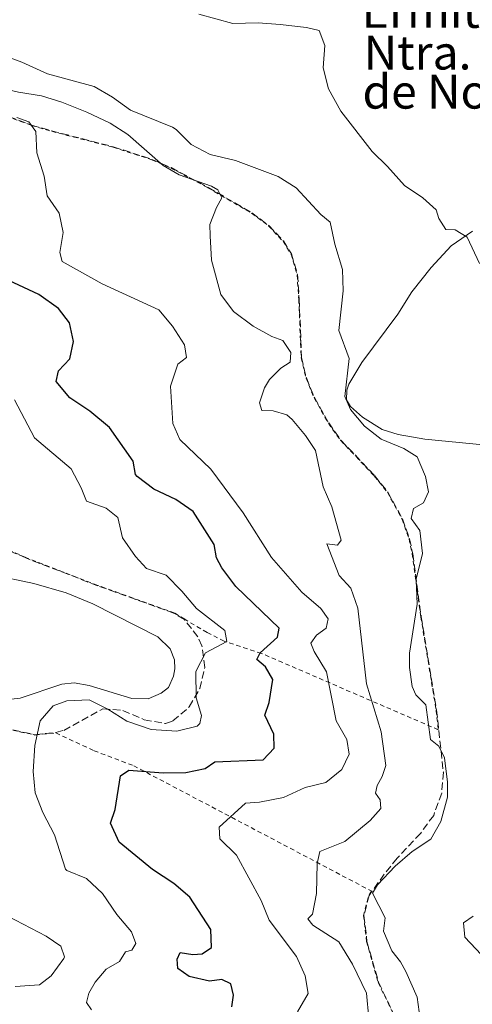
# Model space of a CAD drawing. Units: metres. Extents: x 638472 to 641938, y 4713621 to 4716002.
# Drawn here: x 640400 to 640507, y 4714812 to 4715045 of the extents above; entities that cross this region are included whole.
import ezdxf

# ---------------------------------------------------------------- set-up
doc = ezdxf.new("R2010")
doc.units = ezdxf.units.M
doc.header["$MEASUREMENT"] = 0
doc.linetypes.add('DGN Style 2', pattern=[1.7399219301090239, 1.043953158065414, -0.6959687720436097])
doc.linetypes.add('DGN Style 3', pattern=[2.435890702152634, 1.739921930109024, -0.6959687720436097])
for name, color, linetype, lineweight in [('Curva de nivel directora', 30, 'Continuous', 30), ('Curva de nivel intermedia', 30, 'Continuous', 0), ('Línea de cambio de uso (parcela vista)', 92, 'Continuous', 0), ('Tela metálica o alambrada', 7, 'DGN Style 2', 0), ('Texto de Iglesia-ermita', 51, 'Continuous', 0), ('Zona arbolada', 92, 'DGN Style 3', 0)]:
    doc.layers.add(name, color=color, linetype=linetype, lineweight=lineweight)
doc.styles.add('Style-Arial', font='arial.ttf')

msp = doc.modelspace()

# ---------------------------------------------------------------- linework, layer by layer
at = {"layer": 'Curva de nivel directora', "color": 30, "linetype": 'Continuous', "lineweight": 30, "elevation": 425, "flags": 128}
for points in [[(640434.3099999997, 4714867.050000003), (640439.7000000009, 4714867.100000001), (640444.2400000005, 4714868.060000001), (640446.5199999983, 4714869.600000001), (640457.8899999985, 4714870.080000001), (640460.5599999997, 4714872.87), (640460.4399999988, 4714876.100000001), (640458.2999999998, 4714880.640000002), (640459.3599999994, 4714883.61), (640460.1900000008, 4714889.050000001), (640458.4899999998, 4714892.039999999), (640456.4099999988, 4714893.730000001), (640457.229999999, 4714895.32), (640461.3499999986, 4714899.02), (640461.7199999996, 4714901.150000002), (640451.4800000002, 4714911), (640448.1799999989, 4714915.350000001), (640446.8800000002, 4714917.76), (640446.3899999985, 4714920.910000001), (640441.4199999997, 4714928.650000001), (640437.3200000003, 4714931.510000001), (640432.1199999991, 4714933.930000001), (640428.1399999983, 4714936.950000001), (640427.8099999997, 4714937.380000002), (640427.1999999996, 4714940.560000001), (640421.6499999994, 4714948.529999999), (640417.0199999983, 4714952.310000001), (640412.2399999994, 4714955.480000001), (640409.0399999986, 4714959.32), (640409.6100000008, 4714961.900000002), (640412.2399999994, 4714964.689999999), (640413.1699999992, 4714968.82), (640412.1799999991, 4714973.17), (640409.5899999985, 4714976.58), (640404.9500000004, 4714979.880000002), (640395.4100000008, 4714984.310000002)], [(640450.5399999992, 4714811.820000002), (640450.9399999992, 4714814.580000001), (640450.2699999987, 4714817.210000002), (640448.1599999988, 4714818.28), (640445.2699999987, 4714817.869999999), (640440.4200000005, 4714819), (640437.8099999998, 4714820.86), (640437.5899999986, 4714823.03), (640438.2999999993, 4714824.65), (640441.3499999982, 4714824.15), (640443.5499999998, 4714824.300000002), (640445.729999999, 4714825.800000002), (640445.5899999985, 4714830.060000002), (640440.6500000008, 4714837.680000001), (640436.8399999999, 4714840.920000001), (640431.7799999993, 4714844.220000002), (640423.9499999996, 4714850.630000004), (640421.8399999995, 4714855.140000001), (640422.9599999993, 4714858.390000001), (640424.2600000004, 4714866.300000001), (640426.2199999982, 4714867.62), (640434.3099999997, 4714867.050000003)]]:
    msp.add_lwpolyline(points, dxfattribs=at)
at = {"layer": 'Curva de nivel intermedia', "color": 30, "linetype": 'Continuous', "lineweight": 0, "flags": 128}
for points, elevation in [([(640405.620000001, 4715026.74), (640400.1700000018, 4715027.619999998), (640383.5300000008, 4715031.539999999), (640377.8300000011, 4715032.179999999), (640372.9400000004, 4715030.23), (640366.4800000008, 4715032.739999999), (640365.1300000007, 4715034.36), (640363.9600000017, 4715036.439999999), (640361.4900000019, 4715039.080000001), (640357.0599999995, 4715041.380000001), (640352.0300000003, 4715043.399999999), (640347.1300000009, 4715044.409999999), (640341.3200000017, 4715044.99)], 415), ([(640483.6800000003, 4715013.579999999), (640476.2400000016, 4715023.140000001), (640473.3700000015, 4715028.41), (640472.0799999996, 4715033.350000001), (640472.510000001, 4715038.640000001), (640471.160000001, 4715042.140000001), (640468.1400000014, 4715042.859999998), (640461.9600000011, 4715043.609999999), (640456.7500000009, 4715044), (640450.8000000007, 4715043.789999999), (640442.7300000017, 4715046.05)], 405.0000000000001), ([(640494.7700000012, 4714810.609999999), (640494.3100000008, 4714814.09), (640491.6399999997, 4714820.140000001), (640490.3900000004, 4714822.390000001), (640488.3300000017, 4714825.04), (640486.3400000001, 4714829.630000001), (640486.7699999993, 4714832.789999999), (640483.7800000008, 4714838.649999999), (640484.9600000011, 4714840.619999999), (640489.1100000017, 4714844.98), (640493.0900000003, 4714848.46), (640497.5200000005, 4714851.390000001), (640499.8400000005, 4714855.539999999), (640501.4299999998, 4714861.289999997), (640501.4500000001, 4714864.849999999), (640500.7300000002, 4714870.57), (640499.4400000006, 4714873.3), (640497.4300000012, 4714874.88), (640496.3499999993, 4714883.080000001), (640493.9599999998, 4714885.390000001), (640493.1200000016, 4714887.359999998), (640492.5000000002, 4714891.829999999), (640492.4800000002, 4714895.279999998), (640494.2700000005, 4714906.829999999), (640494.0300000014, 4714912.699999999), (640495.5500000013, 4714918.779999998), (640494.9500000001, 4714924.21), (640492.8800000002, 4714927), (640493.3899999999, 4714929.389999999), (640495.7600000014, 4714930.71), (640496.9300000004, 4714933.300000001), (640496.2400000021, 4714936.96), (640494.2900000006, 4714941.58), (640491.11, 4714943.52), (640485.7900000003, 4714945.710000001), (640481.8600000008, 4714948.8), (640478.5199999993, 4714952.710000001), (640477.2200000006, 4714955.809999999), (640478.2700000011, 4714964.740000002), (640475.79, 4714971.390000001), (640476.8099999994, 4714980.760000001), (640476.6700000007, 4714985.760000001), (640474.8700000015, 4714991.779999999), (640473.7600000005, 4714996.939999999), (640471.5700000002, 4714998.74), (640465.7000000004, 4715005.060000001), (640461.4500000014, 4715007.699999998), (640451.400000002, 4715011.480000001), (640445.4299999997, 4715012.92), (640440.9500000003, 4715015.27), (640437.3600000006, 4715018.81), (640436.4800000021, 4715019.349999999), (640426.6100000016, 4715023.329999999), (640422.3400000002, 4715026.420000001), (640418.0199999996, 4715028.939999999), (640407.0000000001, 4715031.899999999), (640400.9200000004, 4715034.659999999), (640390.1400000001, 4715038.600000001)], 410.0000000000001), ([(640482.8900000012, 4714809.08), (640482.3200000012, 4714815.02), (640479.0500000013, 4714821.869999998), (640475.8100000002, 4714827.17), (640469.6200000009, 4714831.07), (640468.49, 4714832.560000001), (640469.6100000021, 4714833.679999999), (640470.4900000005, 4714838.569999999), (640470.6700000014, 4714845.659999999), (640471.3200000019, 4714848.46), (640477.1900000017, 4714850.789999999), (640483.1600000017, 4714855.74), (640485.6900000019, 4714858.640000002), (640485.5399999999, 4714860.659999999), (640484.4500000014, 4714862.220000001), (640484.8300000014, 4714864.06), (640486.0100000015, 4714866.17), (640486.880000001, 4714868.720000001), (640485.8200000017, 4714876.659999999), (640482.3300000002, 4714888.05), (640480.3000000007, 4714905.859999999), (640478.66, 4714910.58), (640475.9100000008, 4714913.609999998), (640472.9300000012, 4714921.05), (640475.5000000017, 4714920.759999999), (640476.3700000012, 4714921.91), (640474.1800000007, 4714929.800000001), (640472.130000001, 4714934.470000001), (640470.2600000004, 4714943.029999998), (640467.9300000012, 4714946.59), (640464.7700000006, 4714950.409999999), (640463.480000001, 4714951.470000001), (640460.2700000012, 4714952.439999999), (640457.6300000015, 4714952.51), (640457.0900000005, 4714954.3), (640458.2800000019, 4714957.880000001), (640459.4199999997, 4714959.81), (640462.1300000009, 4714962.529999998), (640464.2699999999, 4714963.920000001), (640464.4900000012, 4714966.17), (640462.5399999999, 4714969.029999998), (640459.9500000017, 4714969.980000001), (640455.5999999996, 4714972.439999999), (640450.9100000003, 4714975.850000001), (640447.9700000011, 4714979.849999999), (640445.7100000012, 4714988.009999999), (640445.4000000005, 4714993.689999999), (640445.3600000005, 4714996.390000001), (640446.9100000015, 4715000.42), (640448.150000002, 4715002.71), (640447.2100000011, 4715004.569999999), (640445.7200000002, 4715005.460000001), (640438.1200000006, 4715008.13), (640434.3000000007, 4715010.27), (640426.0000000015, 4715017.619999998), (640421.7900000003, 4715020.320000002), (640416.3000000007, 4715022.86), (640410.390000001, 4715025.23), (640405.620000001, 4715026.74)], 415), ([(640466, 4714810.599999998), (640468.5900000005, 4714814.98), (640467.8100000005, 4714819.109999999), (640465.7600000009, 4714823.67), (640459.3800000015, 4714832.289999999), (640457.4700000006, 4714836.910000001), (640451.6400000012, 4714847.579999999), (640447.7200000007, 4714851.449999998), (640447.5300000008, 4714854.229999999), (640453.7900000014, 4714859.84), (640457.0900000005, 4714860.109999999), (640462.7200000009, 4714861.16), (640467.8200000017, 4714863.519999999), (640472.7200000011, 4714864.699999998), (640476.4900000019, 4714867.77), (640478.2700000011, 4714871.390000001), (640477.6600000008, 4714874.869999998), (640475.2000000001, 4714879.31), (640472.8500000008, 4714890.83), (640469.9800000008, 4714895.67), (640469.1800000007, 4714897.640000001), (640470.5100000006, 4714899.46), (640472.8300000007, 4714901.109999999), (640473.270000001, 4714903.32), (640471.540000001, 4714905.789999999), (640467.0800000018, 4714909.680000001), (640459.88, 4714917.84), (640453.2300000003, 4714928.350000001), (640445.5800000017, 4714938.649999999), (640438.2700000004, 4714945.659999999), (640436.5899999995, 4714949.409999999), (640436.0500000007, 4714958.279999999), (640437.7600000007, 4714963.410000001), (640439.7900000003, 4714965.020000001), (640439.3400000011, 4714968.029999998), (640436.5100000012, 4714972.380000001), (640433.3100000004, 4714976.23), (640419.8900000004, 4714982.359999998), (640410.5000000005, 4714987.630000001), (640409.8800000013, 4714989.75), (640410.6800000014, 4714994.5), (640409.7300000016, 4714999.04), (640406.9100000008, 4715003.17), (640406.2500000015, 4715007.789999999), (640404.4700000001, 4715013.3), (640404.2500000009, 4715018.3), (640402.6300000005, 4715020.609999999), (640399.7500000015, 4715021.630000001)], 420.0000000000001), ([(640508.9800000002, 4714987.15), (640506.1200000015, 4714993.42), (640503.2300000014, 4714995.13), (640501.0300000019, 4714995.24), (640499.4100000014, 4714997.779999999), (640498.79, 4714999.869999999), (640495.6200000006, 4715002.679999999), (640491.2799999998, 4715005.58), (640487.2800000011, 4715010.100000001), (640483.6800000003, 4715013.579999999)], 405.0000000000001), ([(640430.36, 4714915.24), (640427.7800000006, 4714918.019999999), (640424.7000000007, 4714922.489999999), (640423.6299999999, 4714927.279999999), (640420.8800000006, 4714929.430000001), (640416.1800000002, 4714931.130000001), (640414.9700000008, 4714934.289999999), (640412.5600000012, 4714938.71), (640403.9500000014, 4714946.079999999), (640399.2199999995, 4714955.029999999)], 430), ([(640417.4100000015, 4714811.119999999), (640416.2000000002, 4714812.829999999), (640416.7900000003, 4714815.070000002), (640418.2600000009, 4714817.59), (640420.8800000006, 4714820.679999999), (640424.0099999999, 4714822.529999999), (640425.4100000013, 4714824.789999999), (640426.8999999999, 4714825.149999999), (640427.8299999998, 4714826.779999998), (640426.8300000007, 4714829.480000001), (640423.3500000006, 4714833.609999999), (640420.0100000012, 4714838.58), (640416.2400000005, 4714842.119999999), (640411.5399999998, 4714843.980000001), (640411.2900000017, 4714844.31), (640408.6299999995, 4714852.380000001), (640405.9000000004, 4714857.66), (640404.100000001, 4714862.329999999), (640403.6000000006, 4714867.31), (640404.0499999997, 4714873.470000001), (640405.2900000003, 4714879.259999999), (640408.3200000012, 4714882.84), (640411.5300000008, 4714884.029999998), (640416.8100000003, 4714884.220000001), (640421.2500000016, 4714882.019999999), (640425.7000000018, 4714879.23), (640431.4599999997, 4714877.229999999), (640437.5500000005, 4714876.82), (640442.3300000017, 4714878.05), (640442.9599999997, 4714878.630000001), (640443.370000001, 4714880.539999999), (640442.0900000002, 4714884.739999999), (640441.9900000019, 4714890.91), (640444.3400000011, 4714895.32), (640449.3600000013, 4714898.039999999), (640448.9099999998, 4714900.56), (640442.1900000009, 4714905.810000001), (640438.7400000019, 4714909.9), (640435.0100000014, 4714913.619999997), (640430.36, 4714915.24)], 430), ([(640399.4000000005, 4714816.57), (640405.1100000015, 4714817.029999998), (640407.8300000017, 4714819.159999999), (640410.8300000012, 4714823.220000001), (640410.99, 4714823.619999998), (640410.1400000006, 4714826.100000001), (640406.6500000014, 4714828.5), (640395.8100000008, 4714834.159999999)], 435.0000000000001), ([(640512.0300000013, 4714821.41), (640505.5400000003, 4714828.210000002), (640505.2600000009, 4714831.649999999), (640507.5499999998, 4714833.23)], 405.0000000000001)]:
    msp.add_lwpolyline(points, dxfattribs=dict(at, elevation=elevation))
at = {"layer": 'Línea de cambio de uso (parcela vista)', "color": 92, "linetype": 'Continuous', "lineweight": 0}
for points in [[(640513.0999999996, 4714944.050000001, 405.6600000000035), (640496.1299999999, 4714945.77, 407.6199999999953), (640489.7999999998, 4714946.84, 408.5), (640486.0199999996, 4714948.01, 408.9100000000035), (640481.4199999999, 4714950.930000001, 409.4700000000012), (640478.5599999997, 4714953.470000001, 409.7899999999936), (640477.5999999996, 4714955.039999999, 410), (640477.6799999997, 4714957.33, 410.0599999999977), (640478.1299999999, 4714958.689999999, 410.0299999999988), (640481.2199999997, 4714963.789999999, 409.7400000000052), (640489.75, 4714975.26, 408.0599999999977), (640493.0700000003, 4714980.480000001, 407.5299999999988), (640497.6200000001, 4714986.279999999, 406.5399999999936), (640502.29, 4714991.350000001, 405.6000000000058), (640507.3700000001, 4714994.779999999, 404.9499999999971)], [(640393.9900000002, 4714913.74, 432.7200000000012), (640403.7699999996, 4714911.689999999, 432.3999999999942), (640411.3799999999, 4714909.5, 432.3099999999977), (640417.7000000002, 4714906.869999999, 432.3099999999977), (640433.04, 4714899.07, 432.0399999999936), (640435.9600000001, 4714896.300000001, 431.75), (640437, 4714893.699999999, 431.6300000000047), (640437.04, 4714891.59, 431.570000000007), (640436.7400000002, 4714889.82, 431.570000000007), (640435.5800000001, 4714887.16, 431.570000000007), (640433.8399999999, 4714885.84, 431.6000000000058), (640430.7800000003, 4714884.5, 431.6600000000035), (640426.9299999997, 4714884.560000001, 431.6600000000035), (640416.8099999997, 4714887.619999999, 431.1000000000058), (640413.3099999997, 4714888.27, 431.1300000000047), (640410.4100000003, 4714887.960000001, 431.1300000000047)], [(640410.4100000003, 4714887.960000001, 431.1300000000047), (640400.5700000003, 4714884.630000001, 431.8099999999977), (640396.9000000004, 4714884.25, 431.9799999999959)]]:
    msp.add_polyline3d(points, dxfattribs=at)
at = {"layer": 'Tela metálica o alambrada', "color": 7, "linetype": 'DGN Style 2', "lineweight": 0, "extrusion": (0.538528306958901, -0.07148395315713589, 0.8395697154167772), "elevation": 8229.52137282869, "flags": 128}
msp.add_lwpolyline([(4758121.091312529, -11958.95714204747), (4758120.038952986, -11958.29446611443), (4758115.151210649, -11957.61338251655)], dxfattribs=at)
at = {"layer": 'Tela metálica o alambrada', "color": 7, "linetype": 'DGN Style 2', "lineweight": 0}
for points in [[(640395.5599999997, 4715022.59, 419.3999999999942), (640403.2000000002, 4715019.77, 419.4499999999971), (640407.9900000002, 4715018.369999999, 419.2100000000065), (640422.4900000002, 4715014.640000001, 417.8099999999977), (640431.6299999999, 4715011.67, 416.6399999999995), (640436.1500000004, 4715009.710000001, 415.9700000000012), (640444.8899999997, 4715005.060000001, 414.5599999999977), (640455.1799999997, 4714999.08, 413.6100000000006), (640459.1799999997, 4714996.09, 413.4100000000035), (640462.6299999999, 4714992.439999999, 413.320000000007), (640464.5300000003, 4714989.4, 413.3000000000029), (640465.9400000004, 4714984.550000001, 413.5899999999965), (640466.3399999999, 4714978.789999999, 413.8300000000018), (640466.9000000004, 4714965.01, 413.0599999999977), (640468.0499999998, 4714960.15, 412.7200000000012), (640469.9400000004, 4714955.5, 412.3899999999995), (640473.3200000003, 4714949.539999999, 412.2299999999959), (640476.1900000004, 4714945.480000001, 412.2899999999936), (640484.1699999999, 4714937.07, 412.1199999999953), (640487.2699999996, 4714933.210000001, 411.6199999999953), (640490.7300000006, 4714926.9, 410.6100000000006), (640492.3700000001, 4714922.230000001, 409.8500000000058), (640493.1399999997, 4714918.680000001, 409.5899999999965), (640495.1600000003, 4714903.82, 409.6399999999995), (640498.7699999996, 4714881.810000001, 409.6300000000047), (640499.2800000003, 4714877.189999999, 431.6399999999995), (640457.5300000003, 4714895.189999999, 431.7700000000041), (640448.7199999997, 4714898.060000001, 432.3300000000018), (640444.6699999999, 4714900.140000001, 432.4700000000012), (640439.4100000003, 4714903.24, 432.6199999999953), (640437.0300000003, 4714904.720000001, 432.679999999993), (640418.8600000005, 4714911.25, 433.1300000000047), (640401.8899999997, 4714917.810000001, 434.570000000007), (640385.6100000005, 4714925.119999999, 436.2100000000065)], [(640398.79, 4714877.07, 430.9400000000023), (640404.0300000003, 4714875.939999999, 430.7100000000065), (640409, 4714876.430000001, 430.7100000000065), (640417.9900000002, 4714872.230000001, 430.7100000000065), (640427.3600000005, 4714868.689999999, 430.7599999999948), (640483.5300000003, 4714839.100000001, 412.5299999999988)], [(640481.6299999999, 4714833.359999999, 413.25), (640482.3399999999, 4714827.220000001, 413.4700000000012), (640485.0700000003, 4714817.58, 413.4799999999959), (640490.1299999999, 4714807.029999999, 412.3000000000029)]]:
    msp.add_polyline3d(points, dxfattribs=at)
at = {"layer": 'Zona arbolada', "color": 92, "linetype": 'DGN Style 3', "lineweight": 0}
for points in [[(640395.5999999996, 4715022.680000001, 419.3999999999942), (640403.2300000006, 4715019.859999999, 419.4499999999971), (640408.0199999996, 4715018.470000001, 419.2100000000065), (640422.5199999996, 4715014.74, 417.8099999999977), (640431.6600000003, 4715011.76, 416.6399999999995), (640436.1900000004, 4715009.800000001, 415.9600000000065), (640444.9400000004, 4715005.15, 414.5500000000029), (640455.2300000006, 4714999.16, 413.6000000000058), (640459.25, 4714996.16, 413.3999999999942), (640462.7100000001, 4714992.5, 413.3099999999977), (640464.6200000001, 4714989.439999999, 413.2899999999936), (640466.04, 4714984.57, 413.5800000000018), (640466.4400000004, 4714978.800000001, 413.820000000007), (640467, 4714965.02, 413.0500000000029), (640468.1399999997, 4714960.180000001, 412.7100000000065), (640470.0300000003, 4714955.539999999, 412.3800000000047), (640473.4000000004, 4714949.59, 412.2200000000012), (640476.2699999996, 4714945.539999999, 412.2799999999988), (640484.2400000002, 4714937.140000001, 412.1100000000006), (640487.3499999996, 4714933.27, 411.6100000000006), (640490.8200000003, 4714926.939999999, 410.6000000000058), (640492.4699999997, 4714922.26, 409.8399999999965), (640493.2400000002, 4714918.699999999, 409.5800000000018), (640495.2599999999, 4714903.83, 409.6300000000047), (640498.8700000001, 4714881.82, 409.6199999999953), (640500.4699999997, 4714867.189999999, 409.6300000000047), (640500.0800000001, 4714862.199999999, 409.6900000000023), (640498.1900000004, 4714856.980000001, 409.7599999999948), (640495.1200000001, 4714852.779999999, 409.8000000000029), (640489.5999999996, 4714846.92, 409.8800000000047), (640486.5300000003, 4714843.140000001, 410.9900000000052), (640482.9299999997, 4714838.09, 412.8800000000047), (640481.7300000006, 4714833.33, 413.25), (640482.4400000004, 4714827.24, 413.4700000000012), (640485.1600000003, 4714817.619999999, 413.4799999999959), (640490.2199999997, 4714807.07, 412.3000000000029)], [(640395.5999999996, 4715022.680000001, 419.3999999999942), (640403.2300000006, 4715019.859999999, 419.4499999999971), (640408.0199999996, 4715018.470000001, 419.2100000000065), (640422.5199999996, 4715014.74, 417.8099999999977), (640431.6600000003, 4715011.76, 416.6399999999995), (640436.1900000004, 4715009.800000001, 415.9600000000065), (640444.9400000004, 4715005.15, 414.5500000000029), (640455.2300000006, 4714999.16, 413.6000000000058), (640459.25, 4714996.16, 413.3999999999942), (640462.7100000001, 4714992.5, 413.3099999999977), (640464.6200000001, 4714989.439999999, 413.2899999999936), (640466.04, 4714984.57, 413.5800000000018), (640466.4400000004, 4714978.800000001, 413.820000000007), (640467, 4714965.02, 413.0500000000029), (640468.1399999997, 4714960.180000001, 412.7100000000065), (640470.0300000003, 4714955.539999999, 412.3800000000047), (640473.4000000004, 4714949.59, 412.2200000000012), (640476.2699999996, 4714945.539999999, 412.2799999999988), (640484.2400000002, 4714937.140000001, 412.1100000000006), (640487.3499999996, 4714933.27, 411.6100000000006), (640490.8200000003, 4714926.939999999, 410.6000000000058), (640492.4699999997, 4714922.26, 409.8399999999965), (640493.2400000002, 4714918.699999999, 409.5800000000018), (640495.2599999999, 4714903.83, 409.6300000000047), (640498.8700000001, 4714881.82, 409.6199999999953), (640500.4699999997, 4714867.189999999, 409.6300000000047), (640500.0800000001, 4714862.199999999, 409.6900000000023), (640498.1900000004, 4714856.980000001, 409.7599999999948), (640495.1200000001, 4714852.779999999, 409.8000000000029), (640489.5999999996, 4714846.92, 409.8800000000047), (640486.5300000003, 4714843.140000001, 410.9900000000052), (640482.9299999997, 4714838.09, 412.8800000000047), (640481.7300000006, 4714833.33, 413.25), (640482.4400000004, 4714827.24, 413.4700000000012), (640485.1600000003, 4714817.619999999, 413.4799999999959), (640490.2199999997, 4714807.07, 412.3000000000029)], [(640398.8099999997, 4714877.15, 430.8800000000047), (640404.0300000003, 4714876.02, 430.6499999999942), (640408.9900000002, 4714876.51, 430.6499999999942), (640410.8200000003, 4714877.039999999, 430.6499999999942), (640420.04, 4714882.130000001, 430.6499999999942), (640424.7999999998, 4714881.74, 430.75), (640429.8600000005, 4714879.539999999, 430.9799999999959), (640434.8600000005, 4714878.630000001, 431.2200000000012), (640436.6299999999, 4714879.25, 431.2899999999936), (640440.4699999997, 4714882.58, 431.4400000000023), (640442.9500000002, 4714886.880000001, 431.5899999999965), (640444.1399999997, 4714891.9, 431.9600000000065), (640443.4800000006, 4714896.99, 432.4100000000035), (640442.5, 4714899.109999999, 432.5299999999989), (640439.3499999996, 4714903.17, 432.6499999999942), (640436.9900000002, 4714904.630000001, 432.7100000000065), (640418.8300000001, 4714911.16, 433.1600000000035), (640401.8600000005, 4714917.720000001, 434.6000000000058), (640385.5700000003, 4714925.029999999, 436.2400000000052)], [(640424.7999999998, 4714881.74, 430.75), (640429.8600000005, 4714879.539999999, 430.9799999999959), (640434.8600000005, 4714878.630000001, 431.2200000000012), (640436.6299999999, 4714879.25, 431.2899999999936), (640440.4699999997, 4714882.58, 431.4400000000023), (640442.9500000002, 4714886.880000001, 431.5899999999965), (640444.1399999997, 4714891.9, 431.9600000000065), (640443.4800000006, 4714896.99, 432.4100000000035), (640442.5, 4714899.109999999, 432.5299999999989), (640439.3499999996, 4714903.17, 432.6499999999942), (640436.9900000002, 4714904.630000001, 432.7100000000065), (640418.8300000001, 4714911.16, 433.1600000000035), (640401.8600000005, 4714917.720000001, 434.6000000000058), (640385.5700000003, 4714925.029999999, 436.2400000000052)], [(640398.8099999997, 4714877.15, 430.8800000000047), (640404.0300000003, 4714876.02, 430.6499999999942), (640408.9900000002, 4714876.51, 430.6499999999942), (640410.8200000003, 4714877.039999999, 430.6499999999942), (640420.04, 4714882.130000001, 430.6499999999942), (640424.7999999998, 4714881.74, 430.75)]]:
    msp.add_polyline3d(points, dxfattribs=at)

# ---------------------------------------------------------------- texts
at = {"layer": 'Texto de Iglesia-ermita', "color": 51, "linetype": 'Continuous', "lineweight": 0, "style": 'Style-Arial'}
for s, p in [('Ermita de', (640481.2199999997, 4715042.79, 403.0899999999965)), ('Ntra. Sra.', (640481.6900000013, 4715032.949999999, 403.9100000000035)), ('de Nora', (640481.3799999985, 4715023.730000001, 404.5500000000029))]:
    msp.add_text(s, height=8, dxfattribs=at).set_placement(p)

doc.saveas('drawing.dxf')
